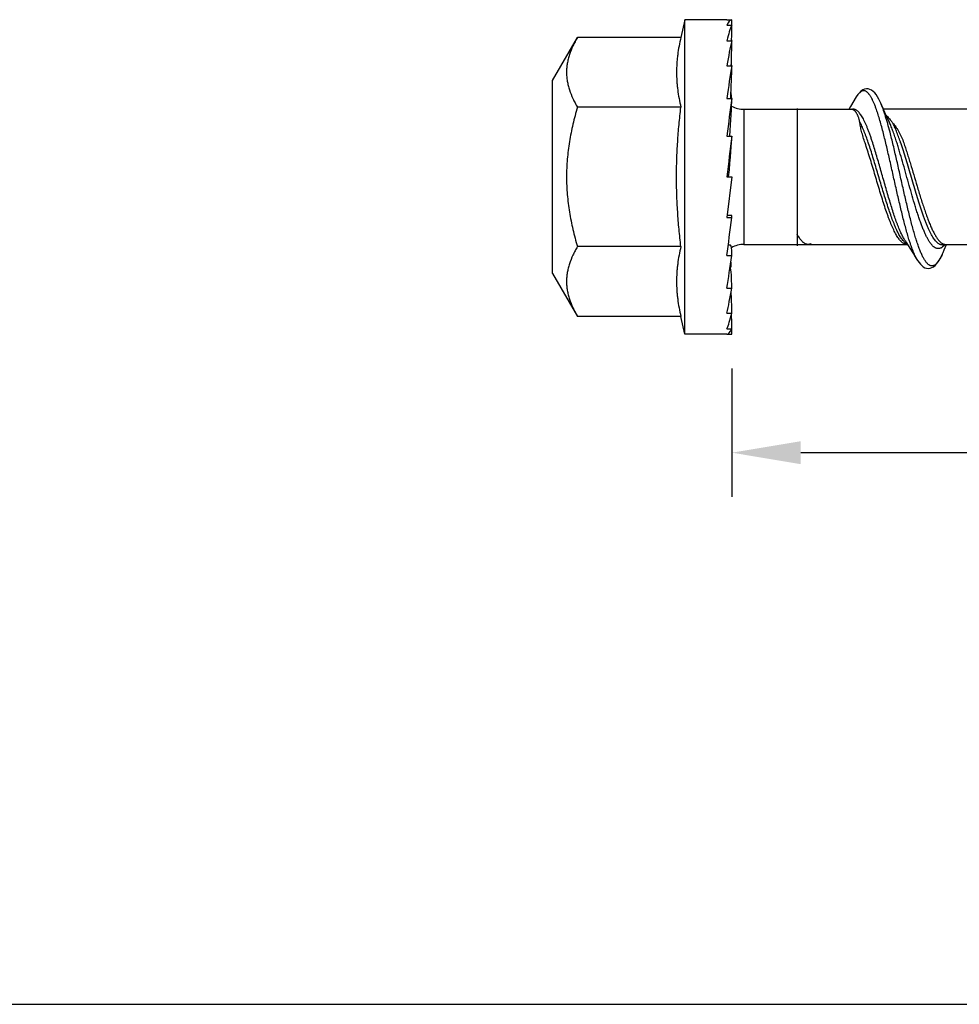
# Model space of a CAD drawing. Units: inches. Extents: x 50.8 to 99.5, y 32 to 50.
# Drawn here: x 56 to 57.7, y 39 to 40.8 of the extents above; entities that cross this region are included whole.
import ezdxf

# ---------------------------------------------------------------- set-up
doc = ezdxf.new("R2010")
doc.units = ezdxf.units.IN
doc.header["$MEASUREMENT"] = 0
doc.layers.add('02___PRT_ALL_AXES', color=7, linetype='Continuous')
doc.layers.add('02_ACHSEN', color=7, linetype='Continuous')
doc.dimstyles.get("Standard").update_dxf_attribs({"dimtxt": 0.125, "dimasz": 0.125, "dimexe": 0.08, "dimexo": 0.0625, "dimgap": 0.09, "dimtad": 0, "dimtih": 1, "dimtoh": 1, "dimdec": 4, "dimzin": 0, "dimdsep": 46, "dimlunit": 5, "dimtxsty": 'Standard', "dimcen": 0, "dimadec": 0, "dimazin": 0, "dimtfac": 1, "dimtdec": 4, "dimtofl": 0, "dimtmove": 0, "dimatfit": 3, "dimfxl": 1, "dimtolj": 1, "dimtzin": 0, "dimarcsym": 0})

# ---------------------------------------------------------------- blocks, each defined once
blk = doc.blocks.new('*D5')
at = {"color": 0, "lineweight": -2}
for p, q in [((58.9997, 40.3703), (58.9997, 39.9618)), ((57.2497, 40.1943), (57.2497, 39.9618)), ((57.3747, 40.0418), (57.9514, 40.0418)), ((58.8747, 40.0418), (58.298, 40.0418))]:
    blk.add_line(p, q, dxfattribs=at)
at = {"color": 0}
for points in [[(57.3747, 40.0626), (57.3747, 40.0209), (57.2497, 40.0418)], [(58.8747, 40.0626), (58.8747, 40.0209), (58.9997, 40.0418)]]:
    blk.add_solid(points, dxfattribs=at)
at = {"layer": 'Defpoints', "color": 0}
for p in [(58.9997, 40.4328), (57.2497, 40.2568), (58.9997, 40.0418)]:
    blk.add_point(p, dxfattribs=at)
at = {"color": 0, "insert": (58.1247, 40.0418), "char_height": 0.125, "attachment_point": 5}
blk.add_mtext('\\A1;1{\\H1.000000x;\\S3/4;}', dxfattribs=at)
blk = doc.blocks.new('FRONT_14_HH x 1.75')
at = {"color": 7, "linetype": 'Continuous'}
for p, q in [((-0.0091, 0.285), (0, 0.285)), ((-0.0091, 0.2753), (0, 0.2753)), ((-0.0091, 0.2468), (0, 0.2468)), ((-0.0091, 0.2014), (0, 0.2014)), ((-0.0091, 0.1424), (0, 0.1424)), ((0.2742, 0.1237), (0.2697, 0.1339)), ((0.022, 0.1225), (0.022, -0.1225)), ((0.022, 0.1225), (0.2168, 0.1225)), ((0.1181, 0.1225), (0.1181, -0.1225)), ((0.1182, 0.1237), (0.1182, -0.1248)), ((0.218, 0.1224), (0.2168, 0.1225)), ((0.2785, 0.114), (0.2742, 0.1237)), ((0.4315, 0.1225), (0.2747, 0.1225)), ((0.2828, 0.1047), (0.2785, 0.114)), ((0.2848, 0.1005), (0.2828, 0.1047)), ((-0.0091, 0.0737), (0, 0.0737)), ((0.2478, 0.0606), (0.2473, 0.0621)), ((0.2543, 0.0645), (0.2538, 0.0661)), ((0, -0.0001), (-0.0091, -0.0739)), ((-0.0091, -0.0001), (0, -0.0001)), ((-0.0086, -0.0697), (-0.0007, -0.0697)), ((-0.0091, -0.0739), (0, -0.0739)), ((-0.0065, -0.1234), (-0.0027, -0.1234)), ((0.022, -0.1225), (0.1373, -0.1225)), ((0.1385, -0.1225), (0.3165, -0.1225)), ((0.3139, -0.1155), (0.3167, -0.1198)), ((0.3155, -0.1223), (0.3187, -0.1229)), ((0.3167, -0.1198), (0.3227, -0.1293)), ((0.3839, -0.1233), (0.3837, -0.1233)), ((0.3839, -0.1233), (0.3886, -0.1225)), ((0.385, -0.1321), (0.3892, -0.1225)), ((0.3877, -0.1225), (0.5445, -0.1225)), ((-0.0091, -0.1426), (0, -0.1426)), ((0.3827, -0.1373), (0.385, -0.1321)), ((0.3324, -0.1447), (0.3366, -0.1516)), ((-0.0091, -0.2016), (0, -0.2016)), ((-0.0091, -0.2469), (0, -0.2469)), ((-0.0091, -0.2753), (0, -0.2753)), ((-0.0091, -0.285), (0, -0.285))]:
    blk.add_line(p, q, dxfattribs=at)
for points in [[(0.2255, 0.145), (0.2149, 0.1274), (0.2118, 0.1223)], [(0.2697, 0.1339), (0.2688, 0.1359), (0.2664, 0.1409), (0.2639, 0.1453), (0.2614, 0.1491), (0.2589, 0.1524), (0.2562, 0.1551), (0.2533, 0.1572), (0.2503, 0.1587), (0.2471, 0.1596), (0.2438, 0.1597), (0.2404, 0.159), (0.2371, 0.1576), (0.234, 0.1554), (0.2311, 0.1526), (0.2283, 0.1492), (0.2255, 0.145)], [(0.3227, -0.1293), (0.3291, -0.1395), (0.3324, -0.1447)], [(0.3366, -0.1516), (0.3369, -0.152), (0.3392, -0.1554), (0.3416, -0.1583), (0.3441, -0.1609), (0.3468, -0.163), (0.3497, -0.1646), (0.3529, -0.1656), (0.3562, -0.166), (0.3594, -0.1656), (0.3626, -0.1645), (0.3656, -0.1628), (0.3684, -0.1606), (0.371, -0.1578), (0.3735, -0.1547), (0.3759, -0.151), (0.3782, -0.1468), (0.3806, -0.1421), (0.3828, -0.1373)]]:
    blk.add_lwpolyline(points, dxfattribs=at)
for centre, radius, start, end in [((0.022, 0.1695), 0.047, 241.6002, 270), ((-0.4806, -0.1858), 0.8181, 17.744, 17.8704), ((-0.3587, -0.1654), 0.7024, 18.885, 19.0242), ((0.022, -0.1695), 0.047, 90, 118.9959), ((0.1385, -0.1117), 0.0108, 263.2665, 270.0107), ((0.1385, -0.1112), 0.0113, 276.7746, 282.2532), ((0.3372, -0.0936), 0.0347, 223.1494, 223.5013), ((0.2511, -0.081), 0.1432, 335.1431, 336.8507)]:
    blk.add_arc(centre, radius, start, end, dxfattribs=at)
for centre, major_axis, ratio, start_param, end_param in [((0, 0), (0, 0.285), 0.122785, 6.283565, 6.545364), ((0, 0), (0.0092, 0.285), 0.118479, 0.265998, 0.527797), ((-0.0203, 0.2384), (0.0053, 0.165), 0.118479, -1.515922, -1.341386), ((-0.0203, 0.291), (0, 0.165), 0.122785, 4.617006, 4.676181), ((0, 0), (0.0177, 0.285), 0.105931, 0.530556, 0.792355), ((-0.0203, 0.1695), (0.0102, 0.165), 0.105931, 4.913916, 5.206357), ((0, 0), (-0.0177, 0.285), 0.105931, -0.529797, -0.517311), ((0, 0), (0.0249, 0.285), 0.086167, 0.793315, 1.055114), ((-0.0203, 0.0891), (0.0144, 0.165), 0.086167, -1.234701, -0.814068), ((0, 0), (-0.0249, 0.285), 0.086167, -0.792556, -0.767517), ((0, 0), (-0.0304, 0.285), 0.060703, -1.053297, -1.010661), ((0, 0), (0.0304, 0.285), 0.060703, 1.054056, 1.315855), ((-0.0203, 0.0026), (0.0176, 0.165), 0.060703, 5.164179, 5.729858), ((0, 0), (0.0338, 0.285), 0.031338, 1.313097, 1.574896), ((-0.0203, -0.0841), (0.0196, 0.165), 0.031338, -1.030359, -0.294287), ((-0.0203, -0.2347), (0.0196, 0.165), 0.031338, -0.221871, 0.003703), ((0, 0), (0.0338, 0.285), 0.031338, -2.091054, -1.829255), ((-0.0203, -0.2884), (0.0176, 0.165), 0.060703, -0.480912, 0.006494), ((0, 0), (0.0304, 0.285), 0.060703, -2.350095, -2.088296), ((-0.0203, -0.0026), (-0.0176, 0.165), 0.060703, -2.447995, -2.442539), ((-0.0203, -0.0891), (-0.0144, 0.165), 0.086167, -2.047004, -1.975942), ((-0.0203, -0.3224), (0.0144, 0.165), 0.086167, -0.741653, -0.237572), ((0, 0), (0.0249, 0.285), 0.086167, -2.610836, -2.349036), ((-0.0203, -0.3345), (0.0102, 0.165), 0.105931, -1.004413, -0.693851), ((0, 0), (0.0177, 0.285), 0.105931, -2.873595, -2.611796), ((-0.0203, -0.3238), (0.0053, 0.165), 0.118479, -1.26897, -1.094026), ((0, 0), (0.0092, 0.285), 0.118479, -3.138153, -2.876354), ((-0.0203, -0.291), (0, 0.165), 0.122785, -1.534589, -1.476714)]:
    blk.add_ellipse(centre, major_axis=major_axis, ratio=ratio, start_param=start_param, end_param=end_param, dxfattribs=at)
for points, knots in [([(0.2611, 0.1247), (0.2604, 0.1266), (0.259, 0.1303), (0.2568, 0.1355), (0.2547, 0.1401), (0.2528, 0.1437), (0.2513, 0.1462), (0.2502, 0.1479), (0.2491, 0.1494), (0.248, 0.1508), (0.2469, 0.152), (0.2458, 0.1531), (0.2447, 0.1541), (0.2433, 0.1551), (0.2418, 0.1558), (0.2402, 0.1562), (0.2391, 0.1563), (0.238, 0.1563), (0.2369, 0.156), (0.2357, 0.1557), (0.2346, 0.1551), (0.2335, 0.1544), (0.2323, 0.1536), (0.2312, 0.1525), (0.2301, 0.1513), (0.2289, 0.15), (0.2278, 0.1485), (0.2266, 0.1468), (0.2259, 0.1456), (0.2255, 0.145)], [0, 0, 0, 0, 0.104608, 0.201036, 0.289052, 0.368519, 0.405044, 0.439441, 0.471741, 0.501987, 0.530245, 0.556607, 0.581197, 0.604176, 0.646123, 0.665742, 0.684906, 0.704011, 0.723463, 0.743648, 0.764915, 0.787561, 0.81183, 0.83792, 0.865986, 0.896146, 0.928494, 0.963096, 1, 1, 1, 1]), ([(0.2866, 0.081), (0.2852, 0.0862), (0.2832, 0.0938), (0.2803, 0.1037), (0.2782, 0.1105), (0.2762, 0.117), (0.2741, 0.123), (0.272, 0.1285), (0.2705, 0.1321), (0.2698, 0.1338)], [0, 0, 0, 0, 0.289828, 0.425873, 0.555376, 0.677909, 0.79308, 0.900542, 1, 1, 1, 1]), ([(0.2538, 0.0661), (0.2531, 0.0683), (0.2517, 0.0726), (0.2495, 0.0789), (0.2472, 0.0848), (0.245, 0.0905), (0.2428, 0.0957), (0.2406, 0.1005), (0.2384, 0.1049), (0.2362, 0.1089), (0.2339, 0.1124), (0.2317, 0.1154), (0.2295, 0.1179), (0.2272, 0.1199), (0.2253, 0.1212), (0.2237, 0.1219), (0.2226, 0.1223), (0.2214, 0.1225), (0.2203, 0.1226), (0.2191, 0.1226), (0.2183, 0.1225), (0.218, 0.1224)], [0, 0, 0, 0, 0.0987, 0.193452, 0.283825, 0.369479, 0.450142, 0.525569, 0.59555, 0.659922, 0.718619, 0.771669, 0.819246, 0.86173, 0.89978, 0.917475, 0.934491, 0.951026, 0.9673, 0.983545, 1, 1, 1, 1]), ([(0.2317, 0.0998), (0.2317, 0.0999), (0.2317, 0.1002), (0.2316, 0.1005), (0.2316, 0.1008), (0.2315, 0.1012), (0.2314, 0.1017), (0.2312, 0.1026), (0.231, 0.1036), (0.2305, 0.1051), (0.2299, 0.107), (0.2291, 0.1091), (0.2283, 0.111), (0.2275, 0.1128), (0.2266, 0.1145), (0.2257, 0.116), (0.2248, 0.1173), (0.2239, 0.1185), (0.223, 0.1196), (0.222, 0.1204), (0.221, 0.1212), (0.22, 0.1218), (0.219, 0.1222), (0.2183, 0.1223), (0.218, 0.1224)], [0, 0, 0, 0, 0.011847, 0.023637, 0.035368, 0.047042, 0.070215, 0.093147, 0.138266, 0.18236, 0.26736, 0.348013, 0.424239, 0.496009, 0.563328, 0.626253, 0.684895, 0.739419, 0.790058, 0.837125, 0.881046, 0.922368, 0.96176, 1, 1, 1, 1]), ([(0.2739, 0.0816), (0.2729, 0.0856), (0.2708, 0.0934), (0.2676, 0.1047), (0.2644, 0.115), (0.2622, 0.1216), (0.2611, 0.1247)], [0, 0, 0, 0, 0.277546, 0.538082, 0.77952, 1, 1, 1, 1]), ([(0.2795, 0.1118), (0.2798, 0.1115), (0.2812, 0.1101), (0.2824, 0.1087), (0.2834, 0.1076)], [0, 0, 0, 0, 0.24095, 1, 1, 1, 1]), ([(0.2834, 0.1076), (0.2841, 0.1068), (0.2856, 0.105), (0.2871, 0.1033), (0.2878, 0.1023)], [0, 0, 0, 0, 0.487281, 1, 1, 1, 1]), ([(0.2473, 0.0621), (0.246, 0.0657), (0.2441, 0.0711), (0.2415, 0.0781), (0.2396, 0.083), (0.2376, 0.0876), (0.2357, 0.092), (0.2337, 0.096), (0.2324, 0.0986), (0.2317, 0.0998)], [0, 0, 0, 0, 0.284283, 0.418756, 0.547544, 0.670351, 0.786895, 0.896875, 1, 1, 1, 1]), ([(0.2414, 0.0615), (0.2402, 0.0651), (0.2385, 0.0703), (0.2365, 0.0773), (0.2352, 0.0823), (0.234, 0.087), (0.2331, 0.0915), (0.2323, 0.0957), (0.2319, 0.0985), (0.2317, 0.0998)], [0, 0, 0, 0, 0.285382, 0.420438, 0.549678, 0.672668, 0.789002, 0.898261, 1, 1, 1, 1]), ([(0.298, 0.0653), (0.2969, 0.0686), (0.2948, 0.075), (0.2915, 0.0842), (0.2882, 0.0927), (0.2859, 0.098), (0.2848, 0.1005)], [0, 0, 0, 0, 0.278162, 0.538942, 0.780161, 1, 1, 1, 1]), ([(0.2878, 0.1023), (0.2883, 0.1017), (0.2895, 0.1003), (0.2906, 0.099), (0.2912, 0.0983)], [0, 0, 0, 0, 0.489576, 1, 1, 1, 1]), ([(0.2912, 0.0983), (0.2933, 0.0959), (0.2964, 0.092), (0.3, 0.0864), (0.3036, 0.0803), (0.3077, 0.0721), (0.3104, 0.0651), (0.3116, 0.0615)], [0, 0, 0, 0, 0.229506, 0.349135, 0.472165, 0.728881, 1, 1, 1, 1]), ([(0.3054, 0.0636), (0.3043, 0.0669), (0.302, 0.0733), (0.299, 0.0811), (0.2966, 0.0869), (0.2948, 0.0909), (0.293, 0.0947), (0.2918, 0.0971), (0.2912, 0.0983)], [0, 0, 0, 0, 0.281255, 0.543171, 0.66613, 0.783416, 0.894787, 1, 1, 1, 1]), ([(0.321, -0.1133), (0.32, -0.1101), (0.318, -0.1033), (0.3151, -0.0928), (0.3121, -0.0818), (0.3092, -0.0701), (0.3063, -0.0581), (0.3023, -0.0413), (0.2974, -0.0198), (0.2916, 0.0063), (0.2858, 0.0323), (0.2809, 0.0535), (0.2769, 0.0698), (0.2749, 0.0777), (0.2739, 0.0816)], [0, 0, 0, 0, 0.051062, 0.105378, 0.162641, 0.222503, 0.284599, 0.348553, 0.48043, 0.614853, 0.748439, 0.877935, 0.940118, 1, 1, 1, 1]), ([(0.381, -0.1412), (0.3805, -0.1422), (0.3796, -0.1442), (0.3781, -0.147), (0.3766, -0.1496), (0.3752, -0.152), (0.3737, -0.154), (0.3722, -0.1559), (0.3707, -0.1575), (0.3693, -0.1588), (0.3678, -0.1598), (0.3663, -0.1606), (0.3648, -0.1612), (0.3633, -0.1614), (0.3618, -0.1614), (0.3603, -0.1611), (0.3588, -0.1605), (0.3573, -0.1597), (0.3559, -0.1586), (0.3544, -0.1573), (0.3529, -0.1556), (0.3514, -0.1538), (0.35, -0.1517), (0.3485, -0.1493), (0.347, -0.1467), (0.3455, -0.1438), (0.3441, -0.1407), (0.3426, -0.1374), (0.3411, -0.1338), (0.3391, -0.1287), (0.3366, -0.1217), (0.3337, -0.1127), (0.3308, -0.103), (0.3278, -0.0926), (0.3249, -0.0816), (0.3219, -0.07), (0.319, -0.058), (0.315, -0.0413), (0.3101, -0.0199), (0.3043, 0.0061), (0.2985, 0.0319), (0.2936, 0.053), (0.2896, 0.0693), (0.2876, 0.0772), (0.2866, 0.081)], [0, 0, 0, 0, 0.011843, 0.022944, 0.033302, 0.042919, 0.051807, 0.059987, 0.067492, 0.074365, 0.080668, 0.086486, 0.091933, 0.097149, 0.102292, 0.10753, 0.113021, 0.1189, 0.125275, 0.132229, 0.139821, 0.148096, 0.157084, 0.166802, 0.17726, 0.188459, 0.200401, 0.213081, 0.22649, 0.240615, 0.270946, 0.303934, 0.339406, 0.377157, 0.416971, 0.458609, 0.501812, 0.54632, 0.638127, 0.731735, 0.824778, 0.914978, 0.958292, 1, 1, 1, 1]), ([(0.3105, -0.1202), (0.3097, -0.1197), (0.3082, -0.1186), (0.3061, -0.1165), (0.3039, -0.1141), (0.3018, -0.1112), (0.2996, -0.108), (0.2975, -0.1044), (0.2953, -0.1004), (0.2932, -0.096), (0.291, -0.0913), (0.2889, -0.0863), (0.2867, -0.081), (0.2845, -0.0754), (0.2824, -0.0695), (0.2795, -0.0613), (0.2759, -0.0504), (0.2716, -0.0369), (0.2673, -0.0228), (0.263, -0.0084), (0.2587, 0.0061), (0.2544, 0.0205), (0.2501, 0.0347), (0.2458, 0.0483), (0.2429, 0.0572), (0.2414, 0.0615)], [0, 0, 0, 0, 0.013744, 0.028865, 0.045495, 0.063721, 0.083589, 0.105107, 0.12826, 0.153022, 0.179352, 0.207188, 0.236459, 0.267092, 0.299002, 0.332094, 0.40142, 0.474225, 0.549582, 0.626525, 0.704043, 0.781122, 0.8568, 0.930108, 1, 1, 1, 1]), ([(0.3118, -0.1174), (0.3111, -0.1166), (0.3097, -0.115), (0.3077, -0.1124), (0.3057, -0.1094), (0.3037, -0.106), (0.3017, -0.1024), (0.2997, -0.0984), (0.2977, -0.0941), (0.2958, -0.0896), (0.2938, -0.0847), (0.291, -0.0778), (0.2877, -0.0686), (0.2837, -0.0569), (0.2797, -0.0446), (0.2757, -0.0316), (0.2718, -0.0183), (0.2678, -0.0048), (0.2638, 0.0087), (0.2598, 0.0222), (0.2558, 0.0354), (0.2519, 0.0482), (0.2491, 0.0565), (0.2478, 0.0606)], [0, 0, 0, 0, 0.016084, 0.033601, 0.052591, 0.073063, 0.095006, 0.118402, 0.143221, 0.169414, 0.196926, 0.225694, 0.286737, 0.351926, 0.420585, 0.491972, 0.565304, 0.639765, 0.714514, 0.788723, 0.861596, 0.932316, 1, 1, 1, 1]), ([(0.3139, -0.1155), (0.3133, -0.1145), (0.312, -0.1124), (0.3101, -0.109), (0.3083, -0.1054), (0.3064, -0.1015), (0.3046, -0.0973), (0.3027, -0.0929), (0.3008, -0.0882), (0.2983, -0.0815), (0.2952, -0.0727), (0.2915, -0.0615), (0.2878, -0.0496), (0.2841, -0.0373), (0.2804, -0.0245), (0.2754, -0.0071), (0.2705, 0.0104), (0.2655, 0.0277), (0.2618, 0.0404), (0.2581, 0.0527), (0.2556, 0.0606), (0.2543, 0.0645)], [0, 0, 0, 0, 0.018792, 0.03893, 0.0604, 0.083181, 0.107245, 0.132549, 0.159044, 0.186678, 0.245136, 0.307411, 0.372935, 0.441098, 0.511245, 0.582705, 0.726747, 0.797937, 0.867679, 0.935279, 1, 1, 1, 1]), ([(0.3846, -0.1246), (0.3837, -0.1255), (0.3824, -0.1267), (0.3806, -0.128), (0.3792, -0.1287), (0.3779, -0.1293), (0.3765, -0.1297), (0.3752, -0.13), (0.3738, -0.13), (0.3725, -0.1299), (0.3711, -0.1296), (0.3698, -0.1291), (0.3684, -0.1284), (0.3671, -0.1276), (0.3657, -0.1266), (0.3644, -0.1254), (0.363, -0.124), (0.3617, -0.1225), (0.3603, -0.1208), (0.359, -0.1189), (0.3572, -0.1162), (0.3549, -0.1123), (0.3522, -0.1071), (0.3495, -0.1014), (0.3469, -0.0951), (0.3442, -0.0883), (0.3415, -0.0811), (0.3388, -0.0733), (0.3361, -0.0652), (0.3335, -0.0567), (0.3298, -0.0448), (0.3254, -0.0294), (0.32, -0.0106), (0.3147, 0.0085), (0.3094, 0.0275), (0.3049, 0.0429), (0.3013, 0.0549), (0.2995, 0.0607), (0.2986, 0.0635)], [0, 0, 0, 0, 0.016039, 0.023338, 0.03022, 0.036752, 0.043011, 0.049087, 0.055081, 0.061097, 0.067239, 0.073603, 0.080275, 0.087327, 0.094819, 0.1028, 0.111307, 0.120369, 0.130005, 0.14023, 0.151053, 0.174509, 0.200367, 0.228579, 0.259066, 0.291709, 0.326374, 0.362912, 0.401153, 0.440911, 0.481999, 0.567338, 0.655464, 0.744584, 0.832891, 0.918638, 0.959986, 1, 1, 1, 1]), ([(0.3837, -0.1233), (0.3833, -0.1234), (0.3825, -0.1235), (0.3813, -0.1235), (0.3801, -0.1233), (0.3789, -0.123), (0.3777, -0.1226), (0.376, -0.1218), (0.3739, -0.1205), (0.3715, -0.1184), (0.369, -0.1157), (0.3666, -0.1126), (0.3642, -0.1089), (0.3618, -0.1048), (0.3594, -0.1002), (0.3569, -0.0952), (0.3545, -0.0897), (0.3521, -0.0838), (0.3497, -0.0776), (0.3472, -0.071), (0.3448, -0.0641), (0.3424, -0.0569), (0.3391, -0.0468), (0.3351, -0.0337), (0.3302, -0.0176), (0.3254, -0.0012), (0.3206, 0.0152), (0.3158, 0.0313), (0.3109, 0.0469), (0.3076, 0.0571), (0.306, 0.062)], [0, 0, 0, 0, 0.005912, 0.011793, 0.017719, 0.023765, 0.03, 0.036486, 0.050412, 0.065893, 0.083159, 0.10234, 0.123508, 0.146687, 0.171857, 0.198973, 0.227974, 0.258771, 0.291258, 0.325326, 0.360849, 0.397688, 0.4357, 0.514642, 0.596397, 0.67963, 0.762956, 0.845019, 0.924499, 1, 1, 1, 1]), ([(0.3116, 0.0615), (0.3126, 0.0585), (0.3147, 0.0524), (0.3177, 0.0431), (0.3207, 0.0335), (0.3247, 0.0204), (0.3296, 0.0036), (0.3336, -0.0098), (0.3356, -0.0166)], [0, 0, 0, 0, 0.115669, 0.235589, 0.358933, 0.484938, 0.741884, 1, 1, 1, 1]), ([(0.3356, -0.0166), (0.3367, -0.0202), (0.3388, -0.0273), (0.3421, -0.0379), (0.3453, -0.0481), (0.3486, -0.058), (0.3518, -0.0674), (0.3551, -0.0763), (0.3583, -0.0845), (0.3615, -0.0921), (0.3643, -0.0979), (0.3665, -0.1022), (0.3681, -0.1051), (0.3698, -0.1078), (0.3714, -0.1103), (0.373, -0.1126), (0.3746, -0.1147), (0.3763, -0.1165), (0.3779, -0.1181), (0.3795, -0.1194), (0.3811, -0.1205), (0.3828, -0.1214), (0.3844, -0.122), (0.3861, -0.1224), (0.3872, -0.1225), (0.3877, -0.1225)], [0, 0, 0, 0, 0.092573, 0.18356, 0.272169, 0.357694, 0.439562, 0.517228, 0.590191, 0.657994, 0.720229, 0.749174, 0.776634, 0.802591, 0.827034, 0.849969, 0.87142, 0.891427, 0.910049, 0.927368, 0.943501, 0.958609, 0.972894, 0.986598, 1, 1, 1, 1]), ([(0.1266, -0.116), (0.1259, -0.1152), (0.1244, -0.1134), (0.1223, -0.1105), (0.1202, -0.1072), (0.1188, -0.1048), (0.1181, -0.1036)], [0, 0, 0, 0, 0.219197, 0.458827, 0.719114, 1, 1, 1, 1]), ([(0.1295, -0.1187), (0.1293, -0.1185), (0.1283, -0.1176), (0.1273, -0.1167), (0.1266, -0.116)], [0, 0, 0, 0, 0.238241, 1, 1, 1, 1]), ([(0.1323, -0.1207), (0.1321, -0.1206), (0.1311, -0.12), (0.1302, -0.1193), (0.1295, -0.1187)], [0, 0, 0, 0, 0.238918, 1, 1, 1, 1]), ([(0.1373, -0.1224), (0.1369, -0.1224), (0.136, -0.1222), (0.1343, -0.1217), (0.1331, -0.1212), (0.1323, -0.1207)], [0, 0, 0, 0, 0.2384, 0.482874, 1, 1, 1, 1]), ([(0.138, -0.1225), (0.1376, -0.1225), (0.1366, -0.1224), (0.1357, -0.1221), (0.1352, -0.122)], [0, 0, 0, 0, 0.49429, 1, 1, 1, 1]), ([(0.1409, -0.1222), (0.1405, -0.1223), (0.1397, -0.1225), (0.1389, -0.1225), (0.1385, -0.1225)], [0, 0, 0, 0, 0.502906, 1, 1, 1, 1]), ([(0.1437, -0.1213), (0.1433, -0.1215), (0.1423, -0.1219), (0.1414, -0.1221), (0.1409, -0.1222)], [0, 0, 0, 0, 0.510217, 1, 1, 1, 1]), ([(0.3155, -0.1223), (0.3151, -0.1222), (0.3142, -0.122), (0.3125, -0.1214), (0.3113, -0.1207), (0.3105, -0.1202)], [0, 0, 0, 0, 0.236212, 0.480086, 1, 1, 1, 1]), ([(0.3183, -0.1224), (0.3172, -0.1219), (0.3155, -0.1208), (0.3135, -0.1191), (0.3125, -0.1181), (0.312, -0.1175)], [0, 0, 0, 0, 0.46493, 0.72287, 1, 1, 1, 1]), ([(0.3366, -0.1516), (0.3359, -0.1504), (0.3346, -0.1481), (0.3326, -0.1443), (0.3307, -0.1401), (0.3288, -0.1355), (0.3268, -0.1304), (0.3249, -0.1251), (0.3229, -0.1193), (0.3217, -0.1154), (0.321, -0.1133)], [0, 0, 0, 0, 0.094056, 0.197173, 0.309341, 0.430474, 0.560373, 0.698783, 0.845427, 1, 1, 1, 1]), ([(0.3861, -0.123), (0.3859, -0.1231), (0.3854, -0.1237), (0.3849, -0.1242), (0.3846, -0.1246)], [0, 0, 0, 0, 0.256658, 1, 1, 1, 1])]:
    blk.add_open_spline(points, degree=3, knots=knots, dxfattribs=at)
at = {"layer": '02___PRT_ALL_AXES', "color": 7, "linetype": 'Continuous'}
for p, q in [((-0.085, 0.285), (-0.0924, 0.2529)), ((-0.085, -0.285), (-0.085, 0.285)), ((-0.0924, 0.2529), (-0.2799, 0.2529)), ((-0.0924, 0.1264), (-0.2799, 0.1264)), ((-0.0924, -0.1264), (-0.2799, -0.1264)), ((-0.0924, -0.2529), (-0.2799, -0.2529)), ((-0.085, -0.285), (-0.0924, -0.2529))]:
    blk.add_line(p, q, dxfattribs=at)
for points, knots in [([(-0.0924, 0.2529), (-0.0936, 0.2477), (-0.0958, 0.2372), (-0.0979, 0.224), (-0.0991, 0.2134), (-0.1, 0.2029), (-0.1004, 0.1897), (-0.1, 0.1764), (-0.0991, 0.1659), (-0.0979, 0.1553), (-0.0958, 0.1421), (-0.0936, 0.1317), (-0.0924, 0.1264)], [0, 0, 0, 0, 0.126071, 0.251297, 0.313644, 0.375851, 0.5, 0.624149, 0.686356, 0.748703, 0.873929, 1, 1, 1, 1]), ([(-0.1002, 0), (-0.1002, 0.0106), (-0.0999, 0.0317), (-0.0983, 0.0633), (-0.0958, 0.0949), (-0.0936, 0.1159), (-0.0924, 0.1264)], [0, 0, 0, 0, 0.25, 0.5, 0.75, 1, 1, 1, 1]), ([(-0.0924, -0.1264), (-0.0936, -0.1159), (-0.0958, -0.0949), (-0.0983, -0.0633), (-0.0999, -0.0317), (-0.1002, -0.0106), (-0.1002, 0)], [0, 0, 0, 0, 0.25, 0.5, 0.75, 1, 1, 1, 1]), ([(-0.0924, -0.1264), (-0.0936, -0.1317), (-0.0958, -0.1421), (-0.0979, -0.1553), (-0.0991, -0.1659), (-0.1, -0.1764), (-0.1004, -0.1897), (-0.1, -0.2029), (-0.0991, -0.2134), (-0.0979, -0.224), (-0.0958, -0.2372), (-0.0936, -0.2477), (-0.0924, -0.2529)], [0, 0, 0, 0, 0.126071, 0.251297, 0.313644, 0.375851, 0.5, 0.624149, 0.686356, 0.748703, 0.873929, 1, 1, 1, 1])]:
    blk.add_open_spline(points, degree=3, knots=knots, dxfattribs=at)
at = {"layer": '02_ACHSEN', "color": 7, "linetype": 'Continuous'}
for p, q in [((-0.0091, 0.285), (-0.085, 0.285)), ((-0.3249, 0.175), (-0.2799, 0.2529)), ((-0.3249, -0.175), (-0.3249, 0.175)), ((0.022, 0.1225), (0.1181, 0.1225)), ((0.022, -0.1225), (0.1181, -0.1225)), ((-0.3249, -0.175), (-0.2799, -0.2529)), ((-0.0091, -0.285), (-0.085, -0.285))]:
    blk.add_line(p, q, dxfattribs=at)
for points, knots in [([(-0.2799, 0.2529), (-0.2814, 0.2503), (-0.2842, 0.2452), (-0.2893, 0.2349), (-0.2935, 0.2244), (-0.2966, 0.2137), (-0.2983, 0.2057), (-0.2993, 0.1977), (-0.2996, 0.1897), (-0.2993, 0.1816), (-0.2983, 0.1736), (-0.2966, 0.1656), (-0.2935, 0.1549), (-0.2893, 0.1444), (-0.2842, 0.1341), (-0.2814, 0.129), (-0.2799, 0.1264)], [0, 0, 0, 0, 0.065943, 0.130796, 0.257167, 0.318867, 0.379746, 0.44003, 0.5, 0.55997, 0.620254, 0.681133, 0.742833, 0.869204, 0.934057, 1, 1, 1, 1]), ([(-0.2799, 0.1264), (-0.2829, 0.1162), (-0.287, 0.1006), (-0.2915, 0.0797), (-0.2943, 0.0639), (-0.2966, 0.048), (-0.2983, 0.0321), (-0.2993, 0.016), (-0.2996, 0), (-0.2993, -0.016), (-0.2983, -0.0321), (-0.2966, -0.048), (-0.2943, -0.0639), (-0.2915, -0.0797), (-0.287, -0.1006), (-0.2829, -0.1162), (-0.2799, -0.1264)], [0, 0, 0, 0, 0.124987, 0.187488, 0.249989, 0.312491, 0.374993, 0.437497, 0.5, 0.562503, 0.625007, 0.687509, 0.750011, 0.812512, 0.875013, 1, 1, 1, 1]), ([(-0.2799, -0.1264), (-0.2814, -0.129), (-0.2842, -0.1341), (-0.2893, -0.1444), (-0.2935, -0.1549), (-0.2966, -0.1656), (-0.2983, -0.1736), (-0.2993, -0.1816), (-0.2996, -0.1897), (-0.2993, -0.1977), (-0.2983, -0.2057), (-0.2966, -0.2137), (-0.2935, -0.2244), (-0.2893, -0.2349), (-0.2842, -0.2452), (-0.2814, -0.2503), (-0.2799, -0.2529)], [0, 0, 0, 0, 0.065943, 0.130796, 0.257167, 0.318867, 0.379746, 0.44003, 0.5, 0.55997, 0.620254, 0.681133, 0.742833, 0.869204, 0.934057, 1, 1, 1, 1])]:
    blk.add_open_spline(points, degree=3, knots=knots, dxfattribs=at)

msp = doc.modelspace()

# ---------------------------------------------------------------- linework, layer by layer
msp.add_line((50.76816, 39.04167), (99.51816, 39.04167))

# ---------------------------------------------------------------- block references
at = {"color": 7}
msp.add_blockref('FRONT_14_HH x 1.75', (57.2497, 40.54178), dxfattribs=at)

# ---------------------------------------------------------------- dimensions: what is measured, and where the dimension line sits
dim = msp.add_linear_dim(base=(58.99969, 40.04178), p1=(57.24969, 40.25678), p2=(58.99969, 40.43278), dimstyle='Standard')
dim.commit()
dim.dimension.update_dxf_attribs({"geometry": '*D5', "text_midpoint": (58.12469, 40.04178), "dimtype": 160})

doc.saveas('drawing.dxf')
